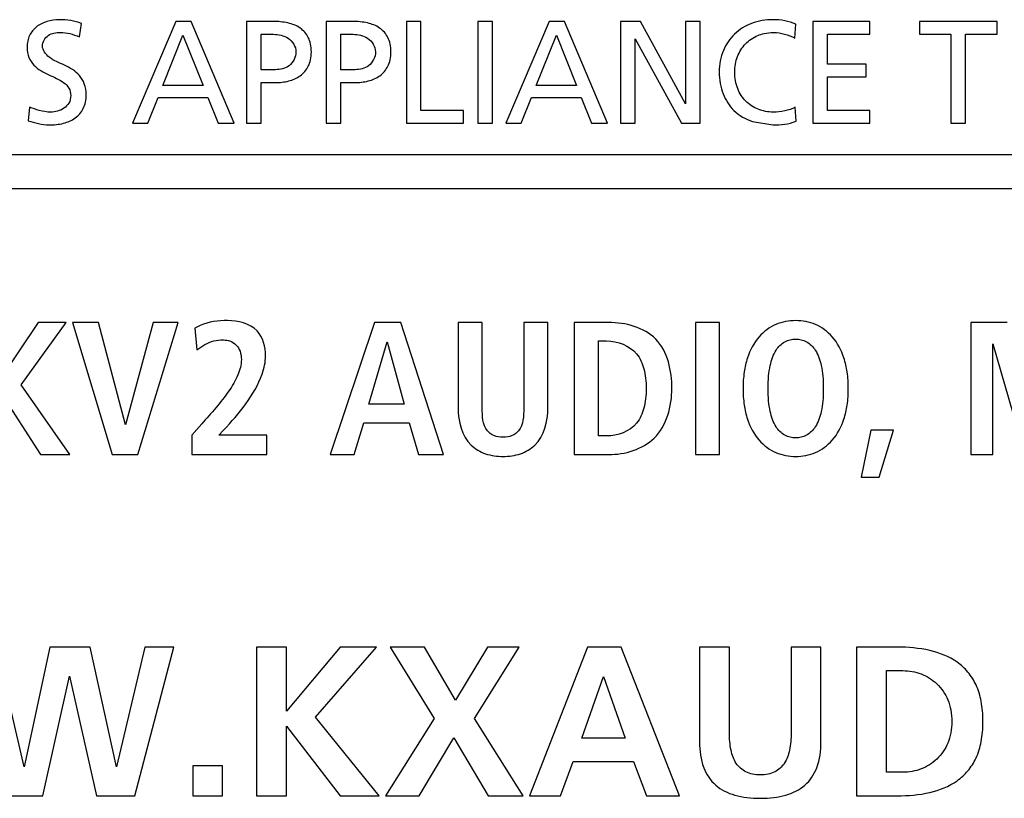
# Model space of a CAD drawing. Units: millimetres. Extents: x 0 to 3048, y 0 to 2286.
# Drawn here: x 2546 to 2560, y 1088 to 1099 of the extents above; entities that cross this region are included whole.
import ezdxf

# ---------------------------------------------------------------- set-up
doc = ezdxf.new("R2010")
doc.units = ezdxf.units.MM
doc.header["$LTSCALE"] = 167.64
doc.layers.get('0').update_dxf_attribs({"linetype": 'CONTINUOUS'})

msp = doc.modelspace()

# ---------------------------------------------------------------- linework, layer by layer
at = {"color": 7, "linetype": 'Continuous'}
for p, q in [((2546.475, 1099.023), (2546.506, 1099.223)), ((2547.914, 1099.251), (2547.266, 1097.734)), ((2548.142, 1099.251), (2547.914, 1099.251)), ((2548.783, 1097.734), (2548.142, 1099.251)), ((2549.366, 1099.251), (2548.968, 1099.251)), ((2548.968, 1099.251), (2548.968, 1097.734)), ((2550.552, 1099.251), (2550.154, 1099.251)), ((2550.154, 1099.251), (2550.154, 1097.734)), ((2551.569, 1099.251), (2551.352, 1099.251)), ((2551.352, 1099.251), (2551.352, 1097.734)), ((2551.569, 1097.925), (2551.569, 1099.251)), ((2552.636, 1099.251), (2552.419, 1099.251)), ((2552.419, 1099.251), (2552.419, 1097.734)), ((2552.636, 1097.734), (2552.636, 1099.251)), ((2553.481, 1099.251), (2552.834, 1097.734)), ((2553.709, 1099.251), (2553.481, 1099.251)), ((2554.351, 1097.734), (2553.709, 1099.251)), ((2554.842, 1099.251), (2554.546, 1099.251)), ((2554.546, 1099.251), (2554.546, 1097.734)), ((2555.515, 1098.022), (2554.842, 1099.251)), ((2555.733, 1099.251), (2555.515, 1099.251)), ((2555.515, 1099.251), (2555.515, 1098.022)), ((2555.733, 1097.734), (2555.733, 1099.251)), ((2557.143, 1099.001), (2557.16, 1099.212)), ((2558.262, 1099.251), (2557.413, 1099.251)), ((2557.413, 1099.251), (2557.413, 1097.734)), ((2558.262, 1099.06), (2558.262, 1099.251)), ((2560.161, 1099.251), (2559.001, 1099.251)), ((2559.001, 1099.251), (2559.001, 1099.06)), ((2560.161, 1099.06), (2560.161, 1099.251)), ((2547.718, 1098.295), (2548.02, 1099.047)), ((2548.02, 1099.047), (2548.322, 1098.295)), ((2549.185, 1099.06), (2549.37, 1099.06)), ((2549.185, 1098.532), (2549.185, 1099.06)), ((2550.372, 1099.06), (2550.556, 1099.06)), ((2550.372, 1098.532), (2550.372, 1099.06)), ((2553.286, 1098.295), (2553.588, 1099.047)), ((2553.588, 1099.047), (2553.89, 1098.295)), ((2554.763, 1098.99), (2555.454, 1097.734)), ((2554.763, 1097.734), (2554.763, 1098.99)), ((2557.63, 1099.06), (2558.262, 1099.06)), ((2557.63, 1098.616), (2557.63, 1099.06)), ((2559.001, 1099.06), (2559.472, 1099.06)), ((2559.472, 1099.06), (2559.472, 1097.734)), ((2559.69, 1099.06), (2560.161, 1099.06)), ((2559.69, 1097.734), (2559.69, 1099.06)), ((2549.4, 1098.532), (2549.185, 1098.532)), ((2550.587, 1098.532), (2550.372, 1098.532)), ((2558.206, 1098.616), (2557.63, 1098.616)), ((2558.206, 1098.425), (2558.206, 1098.616)), ((2557.63, 1098.425), (2558.206, 1098.425)), ((2557.63, 1097.925), (2557.63, 1098.425)), ((2548.322, 1098.295), (2547.718, 1098.295)), ((2549.185, 1098.34), (2549.398, 1098.34)), ((2549.185, 1097.734), (2549.185, 1098.34)), ((2550.372, 1098.34), (2550.584, 1098.34)), ((2550.372, 1097.734), (2550.372, 1098.34)), ((2553.89, 1098.295), (2553.286, 1098.295)), ((2547.495, 1097.734), (2547.649, 1098.116)), ((2547.649, 1098.116), (2548.392, 1098.116)), ((2548.392, 1098.116), (2548.546, 1097.734)), ((2553.062, 1097.734), (2553.216, 1098.116)), ((2553.216, 1098.116), (2553.96, 1098.116)), ((2553.96, 1098.116), (2554.114, 1097.734)), ((2545.734, 1097.973), (2545.712, 1097.771)), ((2557.162, 1097.762), (2557.149, 1097.973)), ((2552.204, 1097.925), (2551.569, 1097.925)), ((2552.204, 1097.734), (2552.204, 1097.925)), ((2558.262, 1097.925), (2557.63, 1097.925)), ((2558.262, 1097.734), (2558.262, 1097.925)), ((2547.266, 1097.734), (2547.495, 1097.734)), ((2548.546, 1097.734), (2548.783, 1097.734)), ((2548.968, 1097.734), (2549.185, 1097.734)), ((2550.154, 1097.734), (2550.372, 1097.734)), ((2551.352, 1097.734), (2552.204, 1097.734)), ((2552.419, 1097.734), (2552.636, 1097.734)), ((2552.834, 1097.734), (2553.062, 1097.734)), ((2554.114, 1097.734), (2554.351, 1097.734)), ((2554.546, 1097.734), (2554.763, 1097.734)), ((2555.454, 1097.734), (2555.733, 1097.734)), ((2556.511, 1097.759), (2556.817, 1097.708)), ((2557.413, 1097.734), (2558.262, 1097.734)), ((2559.472, 1097.734), (2559.69, 1097.734)), ((2586.169, 1097.261), (2494.901, 1097.261)), ((2494.401, 1096.761), (2618.577, 1096.761)), ((2545.863, 1094.761), (2545.293, 1093.916)), ((2545.609, 1093.833), (2546.277, 1094.761)), ((2546.277, 1094.761), (2545.863, 1094.761)), ((2546.763, 1094.761), (2546.374, 1094.761)), ((2546.374, 1094.761), (2546.966, 1092.791)), ((2547.164, 1093.232), (2546.763, 1094.761)), ((2547.575, 1094.761), (2547.164, 1093.232)), ((2547.347, 1092.791), (2547.948, 1094.761)), ((2547.948, 1094.761), (2547.575, 1094.761)), ((2550.875, 1094.761), (2550.214, 1092.791)), ((2551.27, 1094.761), (2550.875, 1094.761)), ((2551.905, 1092.791), (2551.27, 1094.761)), ((2552.483, 1094.761), (2552.122, 1094.761)), ((2552.122, 1094.761), (2552.122, 1093.485)), ((2552.483, 1093.485), (2552.483, 1094.761)), ((2553.463, 1094.761), (2553.101, 1094.761)), ((2553.101, 1094.761), (2553.101, 1093.485)), ((2553.463, 1093.485), (2553.463, 1094.761)), ((2554.369, 1094.761), (2553.855, 1094.761)), ((2553.855, 1094.761), (2553.855, 1092.791)), ((2556.023, 1094.761), (2555.661, 1094.761)), ((2555.661, 1094.761), (2555.661, 1092.791)), ((2556.023, 1092.791), (2556.023, 1094.761)), ((2560.309, 1094.761), (2559.77, 1094.761)), ((2559.77, 1094.761), (2559.77, 1092.791)), ((2548.197, 1094.676), (2548.228, 1094.352)), ((2550.793, 1093.542), (2551.067, 1094.472)), ((2551.067, 1094.472), (2551.318, 1093.542)), ((2554.216, 1094.485), (2554.338, 1094.485)), ((2554.216, 1093.068), (2554.216, 1094.485)), ((2560.098, 1092.791), (2560.099, 1094.445)), ((2560.099, 1094.445), (2560.575, 1092.791)), ((2546.331, 1092.791), (2545.609, 1093.833)), ((2545.294, 1093.727), (2545.894, 1092.791)), ((2551.318, 1093.542), (2550.793, 1093.542)), ((2548.301, 1093.248), (2548.154, 1093.082)), ((2550.575, 1092.791), (2550.717, 1093.265)), ((2550.717, 1093.265), (2551.394, 1093.265)), ((2551.394, 1093.265), (2551.532, 1092.791)), ((2548.555, 1093.079), (2548.626, 1093.155)), ((2558.277, 1093.153), (2558.131, 1092.453)), ((2558.616, 1093.153), (2558.277, 1093.153)), ((2558.402, 1092.453), (2558.616, 1093.153)), ((2548.154, 1093.082), (2548.154, 1092.791)), ((2549.272, 1093.079), (2548.555, 1093.079)), ((2549.272, 1092.791), (2549.272, 1093.079)), ((2554.338, 1093.068), (2554.216, 1093.068)), ((2545.894, 1092.791), (2546.331, 1092.791)), ((2546.966, 1092.791), (2547.347, 1092.791)), ((2548.154, 1092.791), (2549.272, 1092.791)), ((2550.214, 1092.791), (2550.575, 1092.791)), ((2551.532, 1092.791), (2551.905, 1092.791)), ((2553.855, 1092.791), (2554.369, 1092.791)), ((2555.661, 1092.791), (2556.023, 1092.791)), ((2559.77, 1092.791), (2560.098, 1092.791)), ((2558.131, 1092.453), (2558.402, 1092.453)), ((2545.653, 1088.135), (2545.237, 1089.918)), ((2546.034, 1089.918), (2545.653, 1088.135)), ((2546.637, 1089.918), (2546.034, 1089.918)), ((2547.031, 1088.135), (2546.637, 1089.918)), ((2547.45, 1089.918), (2547.031, 1088.135)), ((2547.304, 1087.702), (2547.882, 1089.918)), ((2547.882, 1089.918), (2547.45, 1089.918)), ((2549.562, 1089.918), (2549.117, 1089.918)), ((2549.117, 1089.918), (2549.117, 1087.702)), ((2549.562, 1088.965), (2549.562, 1089.918)), ((2550.362, 1089.918), (2549.562, 1088.965)), ((2549.997, 1088.873), (2550.908, 1089.918)), ((2550.908, 1089.918), (2550.362, 1089.918)), ((2551.622, 1089.918), (2551.108, 1089.918)), ((2551.108, 1089.918), (2551.768, 1088.854)), ((2552.086, 1089.127), (2551.622, 1089.918)), ((2552.559, 1089.918), (2552.086, 1089.127)), ((2552.368, 1088.854), (2553.035, 1089.918)), ((2553.035, 1089.918), (2552.559, 1089.918)), ((2554.051, 1089.918), (2553.188, 1087.702)), ((2554.553, 1089.918), (2554.051, 1089.918)), ((2555.423, 1087.702), (2554.553, 1089.918)), ((2556.169, 1089.918), (2555.724, 1089.918)), ((2555.724, 1089.918), (2555.724, 1088.501)), ((2556.169, 1088.638), (2556.169, 1089.918)), ((2557.534, 1089.918), (2557.089, 1089.918)), ((2557.089, 1089.918), (2557.089, 1088.638)), ((2557.534, 1088.501), (2557.534, 1089.918)), ((2558.67, 1089.918), (2558.064, 1089.918)), ((2558.064, 1089.918), (2558.064, 1087.702)), ((2558.509, 1089.568), (2558.756, 1089.568)), ((2558.509, 1088.051), (2558.509, 1089.568)), ((2545.933, 1087.702), (2546.329, 1089.484)), ((2546.329, 1089.484), (2546.733, 1087.702)), ((2553.969, 1088.559), (2554.292, 1089.482)), ((2554.292, 1089.482), (2554.616, 1088.559)), ((2550.946, 1087.702), (2549.997, 1088.873)), ((2551.768, 1088.854), (2551.041, 1087.702)), ((2553.095, 1087.702), (2552.368, 1088.854)), ((2549.562, 1088.739), (2550.365, 1087.702)), ((2549.562, 1087.702), (2549.562, 1088.739)), ((2551.543, 1087.702), (2552.06, 1088.565)), ((2552.06, 1088.565), (2552.572, 1087.702)), ((2554.616, 1088.559), (2553.969, 1088.559)), ((2548.609, 1088.146), (2548.165, 1088.146)), ((2548.165, 1088.146), (2548.165, 1087.702)), ((2548.609, 1087.702), (2548.609, 1088.146)), ((2553.648, 1087.702), (2553.841, 1088.21)), ((2553.841, 1088.21), (2554.74, 1088.21)), ((2554.74, 1088.21), (2554.93, 1087.702)), ((2558.756, 1088.051), (2558.509, 1088.051)), ((2545.358, 1087.702), (2545.933, 1087.702)), ((2546.733, 1087.702), (2547.304, 1087.702)), ((2548.165, 1087.702), (2548.609, 1087.702)), ((2549.117, 1087.702), (2549.562, 1087.702)), ((2550.365, 1087.702), (2550.946, 1087.702)), ((2551.041, 1087.702), (2551.543, 1087.702)), ((2552.572, 1087.702), (2553.095, 1087.702)), ((2553.188, 1087.702), (2553.648, 1087.702)), ((2554.93, 1087.702), (2555.423, 1087.702)), ((2558.064, 1087.702), (2558.67, 1087.702))]:
    msp.add_line(p, q, dxfattribs=at)
for points, start_tangent, end_tangent in [([(2546.506, 1099.223), (2546.182, 1099.277), (2545.99, 1099.25), (2545.836, 1099.171), (2545.733, 1099.042), (2545.705, 1098.959), (2545.695, 1098.864), (2545.723, 1098.712), (2545.797, 1098.601), (2546.021, 1098.456), (2546.245, 1098.336), (2546.319, 1098.256), (2546.347, 1098.147), (2546.318, 1098.033), (2546.245, 1097.956), (2546.148, 1097.913), (2546.049, 1097.899), (2545.878, 1097.925), (2545.734, 1097.973)], (-0.942933, 0.332983), (-0.925478, 0.3788)), ([(2557.16, 1099.212), (2556.819, 1099.277), (2556.499, 1099.221), (2556.245, 1099.063), (2556.078, 1098.818), (2556.033, 1098.666), (2556.017, 1098.499), (2556.032, 1098.326), (2556.075, 1098.172), (2556.237, 1097.923), (2556.511, 1097.759)], (-0.915358, 0.402642), (0.944664, -0.328039)), ([(2549.398, 1098.34), (2549.597, 1098.364), (2549.769, 1098.442), (2549.889, 1098.583), (2549.923, 1098.68), (2549.935, 1098.797), (2549.923, 1098.915), (2549.889, 1099.013), (2549.767, 1099.153), (2549.586, 1099.229), (2549.366, 1099.251)], (1, 0), (-1, 0)), ([(2550.584, 1098.34), (2550.784, 1098.364), (2550.956, 1098.442), (2551.076, 1098.583), (2551.109, 1098.68), (2551.121, 1098.797), (2551.109, 1098.915), (2551.076, 1099.013), (2550.953, 1099.153), (2550.772, 1099.229), (2550.552, 1099.251)], (1, 0), (-1, 0)), ([(2545.926, 1098.884), (2546.012, 1099.044), (2546.191, 1099.086), (2546.334, 1099.07), (2546.475, 1099.023)], (0, 1), (0.929869, -0.367892)), ([(2549.37, 1099.06), (2549.588, 1099.001), (2549.705, 1098.799)], (1, 0), (0, -1)), ([(2550.556, 1099.06), (2550.774, 1099.001), (2550.891, 1098.799)], (1, 0), (0, -1)), ([(2557.149, 1097.973), (2556.996, 1097.919), (2556.819, 1097.899), (2556.597, 1097.942), (2556.415, 1098.062), (2556.293, 1098.249), (2556.248, 1098.492), (2556.29, 1098.729), (2556.408, 1098.917), (2556.591, 1099.041), (2556.685, 1099.071)], (-0.856808, -0.515636), (0.975638, 0.219385)), ([(2556.685, 1099.071), (2556.83, 1099.086), (2557.143, 1099.001)], (0.975638, 0.219385), (0.860493, -0.509462)), ([(2546.023, 1097.708), (2546.238, 1097.733), (2546.414, 1097.812), (2546.534, 1097.953), (2546.566, 1098.048), (2546.577, 1098.16), (2546.549, 1098.323), (2546.476, 1098.443), (2546.252, 1098.6), (2546.027, 1098.718), (2545.926, 1098.884)], (1, 0), (0, 1)), ([(2549.705, 1098.799), (2549.603, 1098.59), (2549.4, 1098.532)], (0, -1), (-1, 0)), ([(2550.891, 1098.799), (2550.789, 1098.59), (2550.587, 1098.532)], (0, -1), (-1, 0)), ([(2545.712, 1097.771), (2546.023, 1097.708)], (0.951585, -0.307385), (1, 0)), ([(2556.817, 1097.708), (2557.162, 1097.762)], (1, 0), (0.92324, 0.384223)), ([(2548.685, 1094.789), (2548.276, 1094.717), (2548.197, 1094.676)], (-1, 0), (-0.859224, -0.511599)), ([(2549.252, 1094.264), (2549.125, 1094.635), (2548.685, 1094.789)], (0, 1), (-1, 0)), ([(2555.311, 1093.776), (2555.071, 1094.513), (2554.369, 1094.761)], (0, 1), (-1, 0)), ([(2557.157, 1094.789), (2556.862, 1094.731), (2556.611, 1094.548), (2556.437, 1094.233), (2556.389, 1094.023), (2556.372, 1093.776), (2556.389, 1093.529), (2556.437, 1093.319), (2556.611, 1093.004), (2556.862, 1092.822), (2557.157, 1092.763)], (-1, 0.000004), (1, -0.000271)), ([(2557.157, 1092.763), (2557.452, 1092.822), (2557.703, 1093.004), (2557.876, 1093.319), (2557.925, 1093.529), (2557.941, 1093.776), (2557.925, 1094.023), (2557.876, 1094.233), (2557.703, 1094.548), (2557.452, 1094.731), (2557.157, 1094.789)], (1, -0.000271), (-1, 0.000004)), ([(2548.228, 1094.352), (2548.48, 1094.486), (2548.623, 1094.501)], (0.782424, 0.622746), (1, 0)), ([(2548.623, 1094.501), (2548.815, 1094.425), (2548.871, 1094.332), (2548.891, 1094.208), (2548.839, 1093.979), (2548.704, 1093.74), (2548.301, 1093.248)], (1, 0), (-0.660182, -0.751105)), ([(2554.338, 1094.485), (2554.785, 1094.292), (2554.892, 1094.069), (2554.919, 1093.931), (2554.927, 1093.776), (2554.919, 1093.622), (2554.892, 1093.483), (2554.785, 1093.26), (2554.338, 1093.068)], (1, 0), (-1, 0)), ([(2557.157, 1093.04), (2556.996, 1093.079), (2556.865, 1093.205), (2556.777, 1093.433), (2556.753, 1093.589), (2556.745, 1093.776), (2556.753, 1093.963), (2556.777, 1094.12), (2556.865, 1094.348), (2556.996, 1094.474), (2557.157, 1094.513)], (-1, -0.0002), (1, 0.000063)), ([(2557.157, 1094.513), (2557.318, 1094.474), (2557.449, 1094.348), (2557.537, 1094.12), (2557.561, 1093.963), (2557.569, 1093.776), (2557.561, 1093.589), (2557.537, 1093.433), (2557.449, 1093.205), (2557.318, 1093.079), (2557.157, 1093.04)], (1, 0.000063), (-1, -0.0002)), ([(2548.626, 1093.155), (2549.2, 1093.992), (2549.252, 1094.264)], (0.677516, 0.735508), (0, 1)), ([(2554.369, 1092.791), (2555.045, 1093.035), (2555.311, 1093.776)], (1, 0), (0, 1)), ([(2552.122, 1093.485), (2552.318, 1092.93), (2552.532, 1092.803), (2552.794, 1092.763), (2553.054, 1092.803), (2553.267, 1092.93), (2553.463, 1093.485)], (0, -1), (0, 1)), ([(2553.101, 1093.485), (2553.025, 1093.146), (2552.929, 1093.073), (2552.794, 1093.051), (2552.656, 1093.073), (2552.559, 1093.146), (2552.483, 1093.485)], (0, -1), (0, 1)), ([(2558.67, 1087.702), (2559.157, 1087.751), (2559.565, 1087.926), (2559.724, 1088.073), (2559.846, 1088.265), (2559.923, 1088.509), (2559.943, 1088.652), (2559.95, 1088.809), (2559.943, 1088.967), (2559.923, 1089.11), (2559.846, 1089.354), (2559.724, 1089.547), (2559.565, 1089.693), (2559.157, 1089.868), (2558.67, 1089.918)], (1, 0), (-1, 0)), ([(2558.756, 1089.568), (2559.027, 1089.518), (2559.261, 1089.37), (2559.425, 1089.132), (2559.47, 1088.981), (2559.487, 1088.809), (2559.47, 1088.638), (2559.425, 1088.487), (2559.261, 1088.249), (2559.027, 1088.102), (2558.756, 1088.051)], (1, 0), (-1, 0)), ([(2557.089, 1088.638), (2557.065, 1088.381), (2556.987, 1088.184), (2556.844, 1088.057), (2556.747, 1088.024), (2556.629, 1088.013), (2556.512, 1088.024), (2556.414, 1088.057), (2556.271, 1088.184), (2556.193, 1088.381), (2556.169, 1088.638)], (0, -1), (0, 1)), ([(2555.724, 1088.501), (2555.786, 1088.12), (2555.964, 1087.86), (2556.248, 1087.711), (2556.427, 1087.675), (2556.629, 1087.663), (2556.831, 1087.675), (2557.01, 1087.711), (2557.295, 1087.86), (2557.472, 1088.12), (2557.534, 1088.501)], (0, -1), (0, 1))]:
    msp.add_spline(points, degree=3, dxfattribs=dict(at, start_tangent=start_tangent, end_tangent=end_tangent))

doc.saveas('drawing.dxf')
